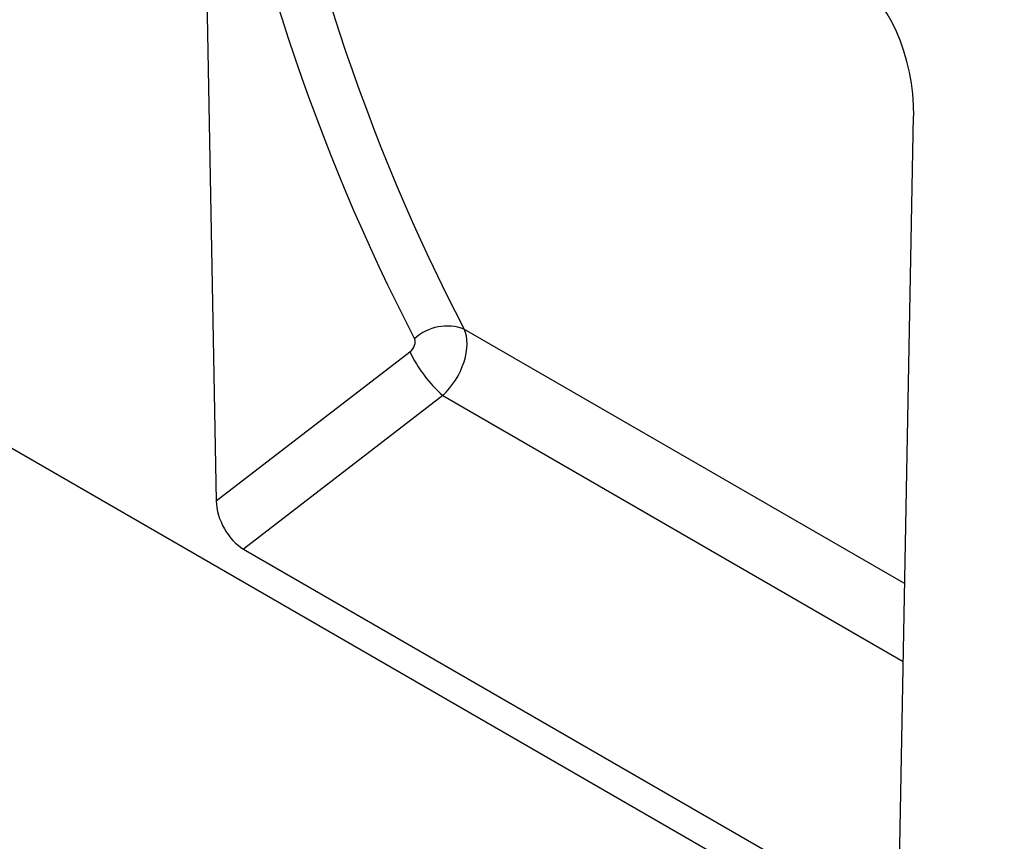
# Model space of a CAD drawing. Units: millimetres. Extents: x 75 to 2100, y 0 to 1460.
# Drawn here: x 495 to 689, y 188 to 350 of the extents above; entities that cross this region are included whole.
import ezdxf

# ---------------------------------------------------------------- set-up
doc = ezdxf.new("R2010")
doc.units = ezdxf.units.MM
doc.header["$LTSCALE"] = 5
doc.layers.add('133771', color=7, linetype='Continuous', lineweight=25)
doc.layers.add('TANGENT_EDGES', color=4, linetype='Continuous', lineweight=25)

# ---------------------------------------------------------------- blocks, each defined once
blk = doc.blocks.new('1042676-M_C_ISOMETRIC VIEW')
at = {"layer": '133771'}
for p, q in [((6040.15, 363.36), (6043.08, 206.17)), ((6210.88, 96.36), (5858.04, 300.06)), ((6177.87, 128.35), (6180.79, 282.17)), ((6048.49, 196.65), (6172.46, 125.08))]:
    blk.add_line(p, q, dxfattribs=at)
for centre, major_axis, ratio, start_param, end_param in [((6166.38, 288), (-4.84, 23.28), 0.583465, 4.340403, 5.803336), ((6048.81, 203.41), (-3.71, 7.18), 0.609571, 0.890778, 2.381988)]:
    blk.add_ellipse(centre, major_axis=major_axis, ratio=ratio, start_param=start_param, end_param=end_param, dxfattribs=at)
at = {"layer": 'TANGENT_EDGES'}
for p, q in [((6092.06, 240.06), (6179.04, 189.85)), ((6043.08, 206.17), (6081.31, 235.63)), ((6087.84, 226.97), (6048.49, 196.65)), ((6087.84, 226.97), (6178.75, 174.48))]:
    blk.add_line(p, q, dxfattribs=at)
for centre, radius, start, end in [((6088.65, 231.23), 9.47, 68.8801, 132.5807), ((6105.82, 247.29), 27.14, 205.4457, 228.4975)]:
    blk.add_arc(centre, radius, start, end, dxfattribs=at)
for centre, major_axis, ratio, start_param, end_param in [((6628.64, 685.23), (459.4, 555.65), 0.681489, 2.613849, 2.86058), ((6633.22, 681.59), (455.64, 548.48), 0.682501, 2.615649, 2.862379), ((6085.3, 233.31), (5.24, 8.52), 0.599959, 4.292713, 5.904325), ((6080.72, 236.95), (1.28, 1.55), 0.681489, 4.39056, 6.002172)]:
    blk.add_ellipse(centre, major_axis=major_axis, ratio=ratio, start_param=start_param, end_param=end_param, dxfattribs=at)

msp = doc.modelspace()

# ---------------------------------------------------------------- block references
at = {"layer": '133771'}
msp.add_blockref('1042676-M_C_ISOMETRIC VIEW', (-5509.22, 48.79), dxfattribs=at)

doc.saveas('drawing.dxf')
